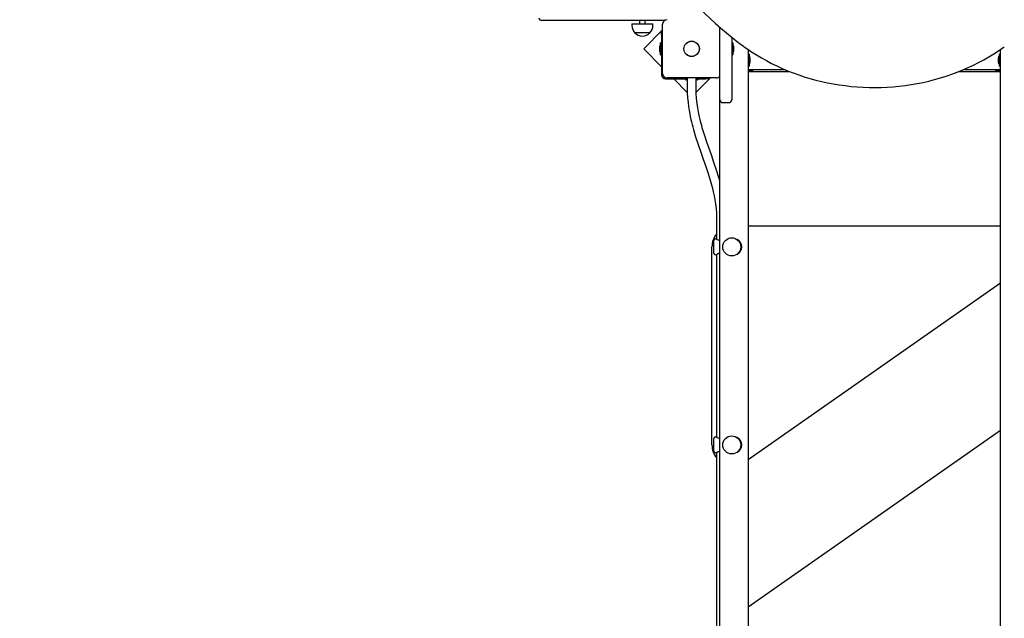
# Model space of a CAD drawing. Units: metres. Extents: x 4.1 to 18, y 5.5 to 17.9.
# Drawn here: x 11 to 12.7, y 13.3 to 14.4 of the extents above; entities that cross this region are included whole.
import ezdxf

# ---------------------------------------------------------------- set-up
doc = ezdxf.new("R2010")
doc.units = ezdxf.units.M
doc.header["$LTSCALE"] = 100
doc.header["$PDSIZE"] = -1
doc.linetypes.add('SLD-Сплошная', pattern=[0])
doc.layers.add('ПРИМЕЧАНИЯ', color=7, linetype='SLD-Сплошная')
doc.styles.add('SLDTEXTSTYLE3', font='isocpeui.ttf')
doc.dimstyles.new('SLDDIMSTYLE3', dxfattribs={"dimtxt": 0.3, "dimasz": 0.3, "dimexe": 0, "dimexo": 0.0625, "dimgap": 0.075, "dimtad": 2, "dimrnd": 1e-09, "dimzin": 12, "dimdsep": 46, "dimtxsty": 'SLDTEXTSTYLE3', "dimsah": 1, "dimcen": 0.09, "dimadec": 0, "dimazin": 3, "dimtfac": 1, "dimtdec": 3, "dimtofl": 0, "dimtmove": 0, "dimatfit": 3, "dimfxl": 1, "dimfrac": 2, "dimtolj": 1, "dimtzin": 12, "dimarcsym": 0})

# ---------------------------------------------------------------- blocks, each defined once
blk = doc.blocks.new('_D_12')
at = {"layer": 'Defpoints', "color": 0, "transparency": 16777216}
for p in [(12.4736, 15.2599), (12.4736, 8.0431), (17.9927, 8.0431)]:
    blk.add_point(p, dxfattribs=at)
at = {"layer": 'ПРИМЕЧАНИЯ', "color": 0, "lineweight": -2, "transparency": 16777216}
for p, q in [((12.5361, 15.2599), (17.9927, 15.2599)), ((17.9927, 14.9599), (17.9927, 8.3431)), ((12.5361, 8.0431), (17.9927, 8.0431))]:
    blk.add_line(p, q, dxfattribs=at)
at = {"layer": 'ПРИМЕЧАНИЯ', "color": 0, "transparency": 16777216}
for points in [[(17.9427, 14.9599), (18.0427, 14.9599), (17.9927, 15.2599)], [(17.9427, 8.3431), (18.0427, 8.3431), (17.9927, 8.0431)]]:
    blk.add_solid(points, dxfattribs=at)
at = {"layer": 'ПРИМЕЧАНИЯ', "color": 0, "transparency": 16777216, "insert": (17.6139, 11.6364), "char_height": 0.3, "attachment_point": 2, "rotation": 90, "style": 'SLDTEXTSTYLE3'}
blk.add_mtext('\\A1;7.22м', dxfattribs=at)
blk = doc.blocks.new('_D_13')
at = {"layer": 'Defpoints', "color": 0, "transparency": 16777216}
for p in [(14.9497, 17.4746), (14.9497, 14.8695), (7.7039, 11.4211)]:
    blk.add_point(p, dxfattribs=at)
at = {"layer": 'ПРИМЕЧАНИЯ', "color": 0, "lineweight": -2, "transparency": 16777216}
for p, q in [((7.7039, 11.4836), (7.7039, 17.4746)), ((8.0039, 17.4746), (14.6497, 17.4746)), ((14.9497, 14.932), (14.9497, 17.4746))]:
    blk.add_line(p, q, dxfattribs=at)
at = {"layer": 'ПРИМЕЧАНИЯ', "color": 0, "transparency": 16777216}
for points in [[(8.0039, 17.5246), (8.0039, 17.4246), (7.7039, 17.4746)], [(14.6497, 17.5246), (14.6497, 17.4246), (14.9497, 17.4746)]]:
    blk.add_solid(points, dxfattribs=at)
at = {"layer": 'ПРИМЕЧАНИЯ', "color": 0, "transparency": 16777216, "insert": (11.1768, 17.8535), "char_height": 0.3, "attachment_point": 2, "style": 'SLDTEXTSTYLE3'}
blk.add_mtext('\\A1;7.25м', dxfattribs=at)
blk = doc.blocks.new('_D_14')
at = {"layer": 'Defpoints', "color": 0, "transparency": 16777216}
for p in [(16.9497, 14.3495), (5.3546, 11.4265), (16.9497, 5.5667)]:
    blk.add_point(p, dxfattribs=at)
at = {"layer": 'ПРИМЕЧАНИЯ', "color": 0, "lineweight": -2, "transparency": 16777216}
for p, q in [((16.9497, 14.287), (16.9497, 5.5667)), ((5.3546, 11.364), (5.3546, 5.5667)), ((5.6546, 5.5667), (16.6497, 5.5667))]:
    blk.add_line(p, q, dxfattribs=at)
at = {"layer": 'ПРИМЕЧАНИЯ', "color": 0, "transparency": 16777216}
for points in [[(5.6546, 5.6167), (5.6546, 5.5167), (5.3546, 5.5667)], [(16.6497, 5.6167), (16.6497, 5.5167), (16.9497, 5.5667)]]:
    blk.add_solid(points, dxfattribs=at)
at = {"layer": 'ПРИМЕЧАНИЯ', "color": 0, "transparency": 16777216, "insert": (11.1522, 5.9417), "char_height": 0.3, "attachment_point": 2, "style": 'SLDTEXTSTYLE3'}
blk.add_mtext('\\A1;11.6м', dxfattribs=at)
blk = doc.blocks.new('_D_15')
at = {"layer": 'Defpoints', "color": 0, "transparency": 16777216}
for p in [(4.4892, 16.7599), (12.4736, 16.7599), (12.4736, 6.5431)]:
    blk.add_point(p, dxfattribs=at)
at = {"layer": 'ПРИМЕЧАНИЯ', "color": 0, "lineweight": -2, "transparency": 16777216}
for p, q in [((12.4111, 16.7599), (4.4892, 16.7599)), ((4.4892, 6.8431), (4.4892, 16.4599)), ((12.4111, 6.5431), (4.4892, 6.5431))]:
    blk.add_line(p, q, dxfattribs=at)
at = {"layer": 'ПРИМЕЧАНИЯ', "color": 0, "transparency": 16777216}
for points in [[(4.4392, 16.4599), (4.5392, 16.4599), (4.4892, 16.7599)], [(4.4392, 6.8431), (4.5392, 6.8431), (4.4892, 6.5431)]]:
    blk.add_solid(points, dxfattribs=at)
at = {"layer": 'ПРИМЕЧАНИЯ', "color": 0, "transparency": 16777216, "insert": (4.1142, 11.6515), "char_height": 0.3, "attachment_point": 2, "rotation": 90, "style": 'SLDTEXTSTYLE3'}
blk.add_mtext('\\A1;10.22м', dxfattribs=at)

msp = doc.modelspace()

# ---------------------------------------------------------------- linework, layer by layer
at = {"color": 7, "linetype": 'SLD-Сплошная', "lineweight": 25}
for p, q in [((12.1025, 14.3495), (11.8856, 14.3495)), ((12.0586, 14.3495), (12.0586, 14.3435)), ((12.0686, 14.3435), (12.0686, 14.3495)), ((12.045, 14.3435), (12.045, 14.3405)), ((12.045, 14.3435), (12.0822, 14.3435)), ((12.0991, 14.3328), (12.0658, 14.2995)), ((12.0822, 14.3405), (12.0822, 14.3435)), ((12.0991, 14.256), (12.0991, 14.343)), ((12.2006, 14.2095), (12.2006, 14.3373)), ((12.077, 14.328), (12.0503, 14.328)), ((12.0976, 14.3292), (12.0991, 14.3292)), ((12.0976, 14.3242), (12.0976, 14.3292)), ((12.0976, 14.3242), (12.0976, 14.2535)), ((12.2216, 14.3198), (12.2216, 14.2095)), ((12.0658, 14.2995), (12.0976, 14.2677)), ((12.094, 14.303), (12.094, 14.2995)), ((12.094, 14.2995), (12.094, 14.296)), ((12.0958, 14.2889), (12.0958, 14.31)), ((12.0975, 14.3101), (12.0959, 14.3101)), ((12.2233, 14.3101), (12.2217, 14.3101)), ((12.2234, 14.31), (12.2234, 14.2889)), ((12.2252, 14.2999), (12.2252, 14.303)), ((12.2252, 14.296), (12.2252, 14.2999)), ((12.2506, 14.2983), (12.2506, 12.2615)), ((12.6966, 12.2615), (12.6966, 14.2983)), ((12.0959, 14.2888), (12.0975, 14.2888)), ((12.2217, 14.2888), (12.2233, 14.2888)), ((12.2523, 14.2901), (12.2507, 14.2901)), ((12.2524, 14.29), (12.2524, 14.2723)), ((12.2542, 14.276), (12.2542, 14.283)), ((12.693, 14.283), (12.693, 14.276)), ((12.6948, 14.2689), (12.6948, 14.29)), ((12.6965, 14.2901), (12.6949, 14.2901)), ((12.3166, 14.2625), (12.2506, 14.2625)), ((12.2506, 14.262), (12.2567, 14.262)), ((12.2506, 14.2615), (12.2567, 14.2615)), ((12.2507, 14.2688), (12.2523, 14.2688)), ((12.2511, 14.2595), (12.2511, 14.2615)), ((12.2524, 14.2723), (12.2524, 14.2689)), ((12.2567, 14.262), (12.2596, 14.262)), ((12.2567, 14.2615), (12.2596, 14.2615)), ((12.2596, 14.262), (12.2588, 14.2625)), ((12.2596, 14.2615), (12.2596, 14.262)), ((12.6966, 14.2625), (12.6308, 14.2625)), ((12.6885, 14.2625), (12.6876, 14.262)), ((12.6876, 14.262), (12.6876, 14.2615)), ((12.6876, 14.262), (12.6938, 14.262)), ((12.6876, 14.2615), (12.6938, 14.2615)), ((12.6938, 14.262), (12.6966, 14.262)), ((12.6938, 14.2615), (12.6966, 14.2615)), ((12.6949, 14.2688), (12.6965, 14.2688)), ((12.6961, 14.2595), (12.6961, 14.2615)), ((12.1046, 14.2465), (12.1426, 14.2465)), ((12.1941, 14.248), (12.1071, 14.248)), ((12.1189, 14.2465), (12.1428, 14.2225)), ((12.14, 14.2464), (12.14, 14.2448)), ((12.1426, 14.2447), (12.1401, 14.2447)), ((12.1426, 14.248), (12.1426, 14.2315)), ((12.1586, 14.2315), (12.1586, 14.248)), ((12.1586, 14.2465), (12.1753, 14.2465)), ((12.1612, 14.2447), (12.1586, 14.2447)), ((12.1588, 14.2228), (12.184, 14.248)), ((12.1613, 14.2448), (12.1613, 14.2464)), ((12.1803, 14.2465), (12.1753, 14.2465)), ((12.1803, 14.248), (12.1803, 14.2465)), ((12.2506, 14.2595), (12.3239, 14.2595)), ((12.6234, 14.2595), (12.6966, 14.2595)), ((12.2006, 12.2615), (12.2006, 14.2095)), ((12.2056, 14.2045), (12.2166, 14.2045)), ((12.1946, 13.9995), (12.1946, 13.9632)), ((12.2506, 13.9865), (12.6966, 13.9865)), ((12.1866, 13.5995), (12.1866, 13.9495)), ((12.1896, 13.9385), (12.1896, 13.9605)), ((12.1942, 13.9635), (12.1926, 13.9635)), ((12.1926, 13.9355), (12.1942, 13.9355)), ((12.1946, 13.9358), (12.1946, 13.6132)), ((12.6966, 13.8854), (12.2506, 13.5732)), ((12.2506, 13.3135), (12.6966, 13.6257)), ((12.1896, 13.5885), (12.1896, 13.6105)), ((12.1942, 13.6135), (12.1926, 13.6135)), ((12.1926, 13.5855), (12.1942, 13.5855)), ((12.1946, 13.5858), (12.1946, 13.2632))]:
    msp.add_line(p, q, dxfattribs=at)
at = {"color": 7, "linetype": 'SLD-Сплошная', "lineweight": 25, "flags": 128}
for points in [[(12.0341, 14.6244), (12.0352, 14.6182), (12.0376, 14.6064), (12.0403, 14.5947), (12.0434, 14.5831), (12.0467, 14.5715), (12.0504, 14.56), (12.0543, 14.5485), (12.0585, 14.5372), (12.0631, 14.5259), (12.0679, 14.5147), (12.0731, 14.5036), (12.0785, 14.4927), (12.0842, 14.4818), (12.0902, 14.4711), (12.0965, 14.4604), (12.1031, 14.4499), (12.1099, 14.4396), (12.1171, 14.4294), (12.1244, 14.4193), (12.1321, 14.4094), (12.14, 14.3996), (12.1482, 14.39), (12.1566, 14.3805), (12.1653, 14.3712), (12.1742, 14.3621), (12.1833, 14.3532), (12.1927, 14.3445), (12.2023, 14.3359), (12.2122, 14.3276), (12.2222, 14.3194), (12.2325, 14.3115), (12.2424, 14.3041), (12.2437, 14.3032)], [(12.2437, 14.3032), (12.2481, 14.3001), (12.2565, 14.2944), (12.2651, 14.2889), (12.2739, 14.2836), (12.2829, 14.2786), (12.292, 14.2738), (12.3013, 14.2693), (12.3107, 14.265), (12.3203, 14.2609), (12.33, 14.2571), (12.3399, 14.2535), (12.3498, 14.2502), (12.3599, 14.2471), (12.3701, 14.2444), (12.3803, 14.2418), (12.3907, 14.2396), (12.4011, 14.2376), (12.4116, 14.2358), (12.4221, 14.2344), (12.4327, 14.2332), (12.4433, 14.2323), (12.454, 14.2316), (12.4646, 14.2312), (12.4753, 14.2312), (12.486, 14.2313), (12.4966, 14.2318), (12.5073, 14.2325), (12.5179, 14.2335), (12.5284, 14.2348), (12.539, 14.2363), (12.5494, 14.2381), (12.5598, 14.2402), (12.5701, 14.2426), (12.5804, 14.2452), (12.5905, 14.2481), (12.6006, 14.2512), (12.6105, 14.2546), (12.6203, 14.2582), (12.63, 14.2621), (12.6395, 14.2663), (12.6489, 14.2707), (12.6582, 14.2753), (12.6672, 14.2802), (12.6762, 14.2853), (12.6849, 14.2906), (12.6934, 14.2961), (12.7014, 14.3016), (12.7036, 14.3032)], [(12.1426, 14.2315), (12.1428, 14.2217), (12.1434, 14.2127), (12.1442, 14.2046), (12.1451, 14.1973), (12.1461, 14.1907), (12.1472, 14.1848), (12.1482, 14.1797), (12.1493, 14.1748), (12.1503, 14.1704), (12.1514, 14.166), (12.1525, 14.1616), (12.1537, 14.1572), (12.1577, 14.1438), (12.1621, 14.1303), (12.1667, 14.1169), (12.1712, 14.1042), (12.1757, 14.0914), (12.1798, 14.0789), (12.1835, 14.0674), (12.1846, 14.0635), (12.1859, 14.0589), (12.1873, 14.0534), (12.1889, 14.0469), (12.1905, 14.0394), (12.1917, 14.0328), (12.1928, 14.0255), (12.1938, 14.0175), (12.1944, 14.0089), (12.1946, 13.9995)], [(12.2006, 14.0655), (12.2004, 14.0662), (12.1988, 14.0718), (12.1946, 14.0852), (12.1901, 14.0985), (12.1855, 14.1119), (12.1815, 14.1232), (12.1775, 14.1346), (12.1739, 14.1457), (12.1707, 14.1562), (12.1695, 14.1601), (12.1684, 14.1642), (12.1671, 14.169), (12.1657, 14.1748), (12.1642, 14.1816), (12.1629, 14.188), (12.1616, 14.1951), (12.1605, 14.2029), (12.1595, 14.2116), (12.1589, 14.2211), (12.1586, 14.2315)], [(12.2006, 13.9382), (12.2004, 13.9381), (12.1993, 13.9379), (12.1983, 13.9375), (12.1977, 13.9373), (12.1972, 13.9371), (12.1967, 13.9369), (12.1963, 13.9367), (12.1958, 13.9364), (12.1954, 13.9362), (12.195, 13.936), (12.1947, 13.9358), (12.1945, 13.9357), (12.1943, 13.9356), (12.1942, 13.9355), (12.1941, 13.9355), (12.1942, 13.9355)], [(12.2006, 13.5882), (12.2004, 13.5881), (12.1993, 13.5879), (12.1983, 13.5875), (12.1977, 13.5873), (12.1972, 13.5871), (12.1967, 13.5869), (12.1963, 13.5867), (12.1958, 13.5864), (12.1954, 13.5862), (12.195, 13.586), (12.1947, 13.5858), (12.1945, 13.5857), (12.1943, 13.5856), (12.1942, 13.5855), (12.1941, 13.5855), (12.1942, 13.5855)]]:
    msp.add_lwpolyline(points, dxfattribs=at)
at = {"color": 7, "linetype": 'SLD-Сплошная', "lineweight": 25}
for centre, radius in [((12.1506, 14.2995), 0.0137), ((12.1506, 14.2995), 0.0135), ((12.2216, 13.9495), 0.016), ((12.2216, 13.5995), 0.016)]:
    msp.add_circle(centre, radius, dxfattribs=at)
for centre, radius, start, end in [((11.8856, 14.3545), 0.005, 180, 270), ((12.1071, 14.343), 0.008, 90, 180), ((12.0625, 14.3405), 0.0175, 180, 225.5648), ((12.0647, 14.3405), 0.0175, 314.4352, 0), ((12.0636, 14.3393), 0.0175, 220.3062, 319.6938), ((12.0988, 14.303), 0.00481, 128.718, 180), ((12.0959, 14.31), 0.0001, 90, 180), ((12.0975, 14.31), 0.0001, 0, 90), ((12.2217, 14.31), 0.0001, 90, 180), ((12.2233, 14.31), 0.0001, 0, 90), ((12.2204, 14.303), 0.00481, 0, 51.282), ((12.0988, 14.296), 0.00481, 180, 231.282), ((12.0959, 14.2889), 0.0001, 180, 270), ((12.0975, 14.2889), 0.0001, 270, 360), ((12.2217, 14.2889), 0.0001, 180, 270), ((12.2233, 14.2889), 0.0001, 270, 0), ((12.2204, 14.296), 0.00481, 308.718, 0), ((12.2507, 14.29), 0.0001, 90, 180), ((12.2523, 14.29), 0.0001, 0, 90), ((12.2494, 14.283), 0.00481, 0, 51.282), ((12.6978, 14.283), 0.00481, 128.718, 180), ((12.6949, 14.29), 0.0001, 90, 180), ((12.6965, 14.29), 0.0001, 0, 90), ((12.2507, 14.2689), 0.0001, 180, 270), ((12.2523, 14.2689), 0.0001, 270, 0), ((12.2494, 14.276), 0.00481, 308.718, 360), ((12.6978, 14.276), 0.00481, 180, 231.282), ((12.6949, 14.2689), 0.0001, 180, 270), ((12.6965, 14.2689), 0.0001, 270, 0), ((12.1046, 14.2535), 0.007, 180, 270), ((12.1071, 14.256), 0.008, 180, 270), ((12.1401, 14.2464), 0.0001, 90, 180), ((12.1401, 14.2448), 0.0001, 180, 270), ((12.1612, 14.2464), 0.0001, 0, 90), ((12.1612, 14.2448), 0.0001, 270, 0), ((12.1941, 14.256), 0.008, 270, 324.3409), ((12.2056, 14.2095), 0.005, 180, 270), ((12.2166, 14.2095), 0.005, 270, 360), ((12.2236, 13.9495), 0.037, 141.6083, 180), ((12.1926, 13.9605), 0.003, 90, 180), ((12.205, 13.9804), 0.0201, 237.4943, 257.5608), ((12.2256, 13.9495), 0.014, 0, 66.8676), ((12.2256, 13.9495), 0.014, 293.1324, 0), ((12.1926, 13.9385), 0.003, 180, 270), ((12.1926, 13.6105), 0.003, 90, 180), ((12.205, 13.6304), 0.0201, 237.4943, 257.5608), ((12.2256, 13.5995), 0.014, 0, 66.8676), ((12.2236, 13.5995), 0.037, 180, 218.3917), ((12.1926, 13.5885), 0.003, 180, 270), ((12.2256, 13.5995), 0.014, 293.1324, 0)]:
    msp.add_arc(centre, radius, start, end, dxfattribs=at)

# ---------------------------------------------------------------- dimensions: what is measured, and where the dimension line sits
at = {"layer": 'ПРИМЕЧАНИЯ', "color": 7, "true_color": 0xffffff}
dim = msp.add_linear_dim(base=(14.9497, 17.4746), p1=(7.7039, 11.4211), p2=(14.9497, 14.8695), dimstyle='SLDDIMSTYLE3', override={"dimpost": 'м'}, dxfattribs=at)
dim.commit()
dim.dimension.update_dxf_attribs({"geometry": '_D_13', "text_midpoint": (11.1768, 17.4746), "dimtype": 160})
at = {"layer": 'ПРИМЕЧАНИЯ', "color": 251, "true_color": 0x636466}
for base, p1, p2, angle, override, picture, middle in [((4.4892, 16.7599), (12.4736, 6.5431), (12.4736, 16.7599), 90, {"dimpost": 'м'}, '_D_15', (4.4892, 11.6515)), ((16.9497, 5.5667), (5.3546, 11.4265), (16.9497, 14.3495), 0, {"dimtad": 3, "dimpost": 'м'}, '_D_14', (11.1522, 5.5667))]:
    dim = msp.add_linear_dim(base=base, p1=p1, p2=p2, angle=angle, dimstyle='SLDDIMSTYLE3', override=override, dxfattribs=at)
    dim.commit()
    dim.dimension.update_dxf_attribs({"geometry": picture, "text_midpoint": middle, "dimtype": 160})
at = {"layer": 'ПРИМЕЧАНИЯ', "color": 7, "true_color": 0xffffff}
dim = msp.add_linear_dim(base=(17.9927, 8.0431), p1=(12.4736, 15.2599), p2=(12.4736, 8.0431), angle=90, dimstyle='SLDDIMSTYLE3', override={"dimtad": 3, "dimpost": 'м'}, dxfattribs=at)
dim.commit()
dim.dimension.update_dxf_attribs({"geometry": '_D_12', "text_midpoint": (17.9927, 11.6364), "dimtype": 160})

doc.saveas('drawing.dxf')
